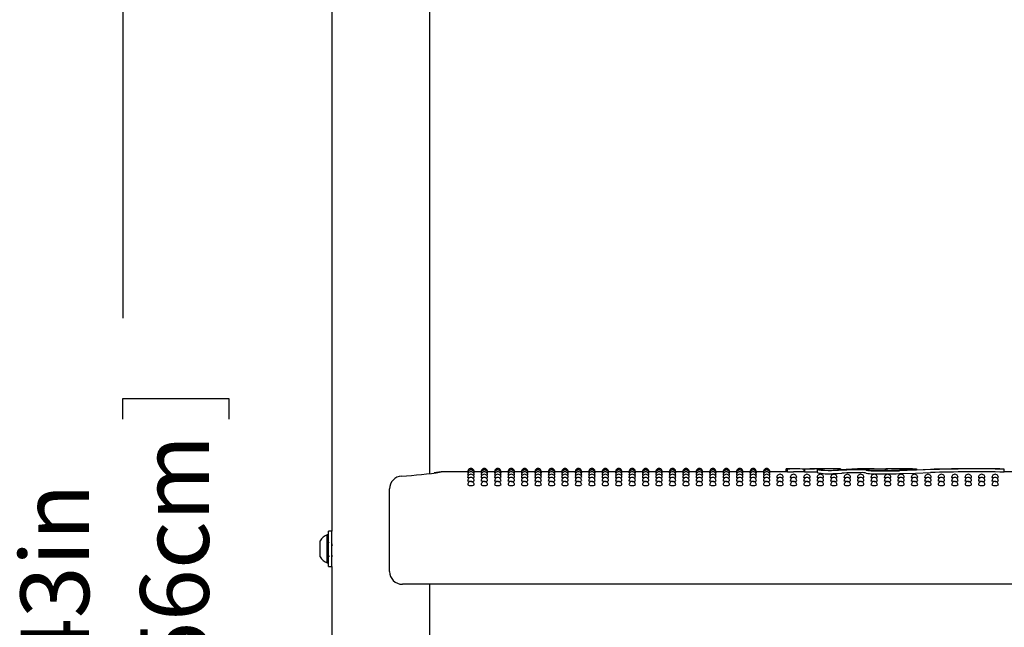
# Model space of a CAD drawing. Units: inches. Extents: x 0.4 to 8.5, y 0.1 to 10.6.
# Drawn here: x 6 to 7.2, y 6.4 to 7.1 of the extents above; entities that cross this region are included whole.
import ezdxf

# ---------------------------------------------------------------- set-up
doc = ezdxf.new("R2010")
doc.units = ezdxf.units.IN
doc.header["$MEASUREMENT"] = 0
doc.layers.add('FORMAT', color=7, linetype='Continuous')
doc.styles.add('SLDTEXTSTYLE1', font='TXT', dxfattribs={"width": 0.7})
doc.dimstyles.new('SLDDIMSTYLE2', dxfattribs={"dimtxt": 0.080892, "dimasz": 0.09375, "dimexe": 0, "dimexo": 0.0625, "dimgap": 0.020223, "dimtad": 0, "dimlfac": 16, "dimrnd": 1e-09, "dimzin": 12, "dimdsep": 46, "dimtxsty": 'SLDTEXTSTYLE1', "dimsah": 1, "dimcen": 0.09, "dimadec": 0, "dimazin": 3, "dimtfac": 1, "dimtofl": 0, "dimtmove": 0, "dimatfit": 3, "dimfxl": 0, "dimfrac": 2, "dimtolj": 1, "dimtzin": 12, "dimarcsym": 0})

# ---------------------------------------------------------------- blocks, each defined once
blk = doc.blocks.new('_D_7')
at = {"layer": 'FORMAT', "color": 7}
for p, q in [((5.549, 8.3031), (6.2599, 8.3031)), ((6.1349, 8.3031), (6.1349, 6.7397)), ((6.1349, 6.617), (6.1349, 6.6422)), ((6.1349, 6.6422), (6.2635, 6.6422)), ((6.2635, 6.6422), (6.2635, 6.617)), ((6.1349, 6.0877), (6.1349, 6.0625)), ((6.2635, 6.0625), (6.2635, 6.0877)), ((6.1349, 6.0625), (6.2635, 6.0625)), ((6.1349, 4.4016), (6.1349, 5.965)), ((5.549, 4.4016), (6.2599, 4.4016))]:
    blk.add_line(p, q, dxfattribs=at)
for points in [[(6.1349, 8.3031), (6.1193, 8.2094), (6.1505, 8.2094)], [(6.1349, 4.4016), (6.1505, 4.4953), (6.1193, 4.4953)]]:
    blk.add_solid(points, dxfattribs=at)
at = {"layer": 'FORMAT', "color": 7, "char_height": 0.08333, "attachment_point": 1, "rotation": 90, "style": 'SLDTEXTSTYLE1'}
for s, insert in [('158.56cm', (6.156, 6.0877)), ('62.43in', (6.0107, 6.1543))]:
    blk.add_mtext(s, dxfattribs=dict(at, insert=insert))

msp = doc.modelspace()

# ---------------------------------------------------------------- linework, layer by layer
at = {"color": 7, "linetype": 'Continuous', "lineweight": 25}
for p, q in [((6.38869, 7.18788), (6.38869, 6.48088)), ((6.50744, 6.5509), (6.50744, 7.16641)), ((6.55356, 6.55313), (6.52401, 6.55313)), ((6.52402, 6.55309), (6.52401, 6.55309)), ((6.55375, 6.55264), (6.55353, 6.55269)), ((6.56987, 6.55313), (6.56132, 6.55313)), ((6.57007, 6.55264), (6.56985, 6.55269)), ((6.58619, 6.55313), (6.57764, 6.55313)), ((6.58638, 6.55264), (6.58617, 6.55269)), ((6.60251, 6.55313), (6.59396, 6.55313)), ((6.6027, 6.55264), (6.60249, 6.55269)), ((6.61883, 6.55313), (6.61027, 6.55313)), ((6.61902, 6.55264), (6.6188, 6.55269)), ((6.63515, 6.55313), (6.62659, 6.55313)), ((6.63534, 6.55264), (6.63512, 6.55269)), ((6.65146, 6.55313), (6.64291, 6.55313)), ((6.65166, 6.55264), (6.65144, 6.55269)), ((6.66778, 6.55313), (6.65923, 6.55313)), ((6.66797, 6.55264), (6.66776, 6.55269)), ((6.6841, 6.55313), (6.67555, 6.55313)), ((6.68429, 6.55264), (6.68408, 6.55269)), ((6.70042, 6.55313), (6.69186, 6.55313)), ((6.70061, 6.55264), (6.70039, 6.55269)), ((6.71674, 6.55313), (6.70818, 6.55313)), ((6.71693, 6.55264), (6.71671, 6.55269)), ((6.73305, 6.55313), (6.7245, 6.55313)), ((6.73325, 6.55264), (6.73303, 6.55269)), ((6.74937, 6.55313), (6.74082, 6.55313)), ((6.74956, 6.55264), (6.74935, 6.55269)), ((6.76569, 6.55313), (6.75714, 6.55313)), ((6.76588, 6.55264), (6.76567, 6.55269)), ((6.78201, 6.55313), (6.77345, 6.55313)), ((6.7822, 6.55264), (6.78198, 6.55269)), ((6.79833, 6.55313), (6.78977, 6.55313)), ((6.79852, 6.55264), (6.7983, 6.55269)), ((6.81464, 6.55313), (6.80609, 6.55313)), ((6.81484, 6.55264), (6.81462, 6.55269)), ((6.83096, 6.55313), (6.82241, 6.55313)), ((6.83115, 6.55264), (6.83094, 6.55269)), ((6.84728, 6.55313), (6.83873, 6.55313)), ((6.84747, 6.55264), (6.84726, 6.55269)), ((6.8636, 6.55313), (6.85504, 6.55313)), ((6.86379, 6.55264), (6.86357, 6.55269)), ((6.87992, 6.55313), (6.87136, 6.55313)), ((6.88011, 6.55264), (6.87989, 6.55269)), ((6.89623, 6.55313), (6.88768, 6.55313)), ((6.89643, 6.55264), (6.89621, 6.55269)), ((6.91255, 6.55313), (6.904, 6.55313)), ((6.91274, 6.55264), (6.91253, 6.55269)), ((6.94006, 6.55313), (6.92032, 6.55313)), ((6.94006, 6.55666), (6.94452, 6.55668)), ((6.94006, 6.55309), (6.94006, 6.55666)), ((6.94187, 6.55304), (6.94187, 6.5566)), ((6.94187, 6.55304), (6.94886, 6.55309)), ((6.94884, 6.55669), (6.94452, 6.55669)), ((6.96234, 6.55313), (6.94922, 6.55313)), ((6.96234, 6.55604), (6.96186, 6.55604)), ((6.96186, 6.55313), (6.96186, 6.55604)), ((6.96234, 6.55669), (6.96234, 6.55307)), ((6.96236, 6.55663), (6.96249, 6.55663)), ((6.96236, 6.55306), (6.96236, 6.55663)), ((6.96249, 6.55307), (6.96236, 6.55306)), ((6.96335, 6.55668), (6.96355, 6.55669)), ((6.97693, 6.55655), (6.96882, 6.55653)), ((6.96882, 6.55296), (6.97693, 6.55299)), ((6.97693, 6.55299), (6.97786, 6.55298)), ((6.97786, 6.5556), (6.97786, 6.55203)), ((6.98168, 6.55587), (6.98044, 6.55569)), ((6.98881, 6.55669), (6.98351, 6.55669)), ((6.98478, 6.55494), (6.98478, 6.55636)), ((7.00601, 6.55647), (7.00601, 6.5563)), ((7.00601, 6.55512), (7.00601, 6.5563)), ((7.0379, 6.55669), (7.03064, 6.55669)), ((7.06082, 6.55445), (7.06082, 6.55603)), ((7.0682, 6.55669), (7.06114, 6.55669)), ((7.06283, 6.55447), (7.06283, 6.55626)), ((7.09816, 6.55655), (7.09816, 6.55637)), ((7.09816, 6.55551), (7.09816, 6.55637)), ((7.20494, 6.55637), (7.20494, 6.55626)), ((7.20494, 6.5527), (7.20494, 6.55626)), ((7.22259, 6.55313), (7.20494, 6.55313)), ((6.45861, 6.51678), (6.45861, 6.53223)), ((6.45861, 6.43203), (6.45861, 6.51678)), ((6.38869, 6.48088), (6.38463, 6.48088)), ((6.38463, 6.4704), (6.38463, 6.48088)), ((6.38869, 6.4704), (6.38869, 6.48088)), ((6.37425, 6.45062), (6.37425, 6.46914)), ((6.38463, 6.47647), (6.38307, 6.47647)), ((6.38307, 6.44406), (6.38307, 6.47647)), ((6.38463, 6.43788), (6.38463, 6.4704)), ((6.38519, 6.46668), (6.38463, 6.4676)), ((6.38869, 6.43788), (6.38869, 6.4704)), ((6.37425, 6.44961), (6.37425, 6.45062)), ((6.38307, 6.44228), (6.38307, 6.44406)), ((6.38307, 6.44228), (6.38463, 6.44228)), ((6.38463, 6.43788), (6.38869, 6.43788)), ((6.38869, 6.43788), (6.38869, 5.73088)), ((7.67189, 6.41641), (6.47423, 6.41641)), ((6.50744, 5.8009), (6.50744, 6.41641))]:
    msp.add_line(p, q, dxfattribs=at)
at = {"color": 7, "linetype": 'Continuous', "lineweight": 25, "flags": 128}
for points in [[(6.55419, 6.5512), (6.55383, 6.55125), (6.55353, 6.55137)], [(6.56134, 6.55137), (6.56134, 6.55137), (6.56105, 6.55125), (6.56069, 6.5512)], [(6.57051, 6.5512), (6.57015, 6.55125), (6.56985, 6.55137)], [(6.57766, 6.55137), (6.57766, 6.55137), (6.57736, 6.55125), (6.57701, 6.5512)], [(6.58682, 6.5512), (6.58646, 6.55125), (6.58617, 6.55137)], [(6.59398, 6.55137), (6.59398, 6.55137), (6.59368, 6.55125), (6.59333, 6.5512)], [(6.60314, 6.5512), (6.60278, 6.55125), (6.60249, 6.55137)], [(6.6103, 6.55137), (6.6103, 6.55137), (6.61, 6.55125), (6.60965, 6.5512)], [(6.61946, 6.5512), (6.6191, 6.55125), (6.6188, 6.55137)], [(6.62662, 6.55137), (6.62662, 6.55137), (6.62632, 6.55125), (6.62596, 6.5512)], [(6.63578, 6.5512), (6.63542, 6.55125), (6.63512, 6.55137)], [(6.64293, 6.55137), (6.64293, 6.55137), (6.64264, 6.55125), (6.64228, 6.5512)], [(6.6521, 6.5512), (6.65174, 6.55125), (6.65144, 6.55137)], [(6.65925, 6.55137), (6.65925, 6.55137), (6.65895, 6.55125), (6.6586, 6.5512)], [(6.66841, 6.5512), (6.66805, 6.55125), (6.66776, 6.55137)], [(6.67557, 6.55137), (6.67557, 6.55137), (6.67527, 6.55125), (6.67492, 6.5512)], [(6.68473, 6.5512), (6.68437, 6.55125), (6.68408, 6.55137)], [(6.69189, 6.55137), (6.69189, 6.55137), (6.69159, 6.55125), (6.69124, 6.5512)], [(6.70105, 6.5512), (6.70069, 6.55125), (6.70039, 6.55137)], [(6.70821, 6.55137), (6.70821, 6.55137), (6.70791, 6.55125), (6.70755, 6.5512)], [(6.71737, 6.5512), (6.71701, 6.55125), (6.71671, 6.55137)], [(6.72452, 6.55137), (6.72452, 6.55137), (6.72423, 6.55125), (6.72387, 6.5512)], [(6.73369, 6.5512), (6.73333, 6.55125), (6.73303, 6.55137)], [(6.74084, 6.55137), (6.74084, 6.55137), (6.74054, 6.55125), (6.74019, 6.5512)], [(6.75, 6.5512), (6.74964, 6.55125), (6.74935, 6.55137)], [(6.75716, 6.55137), (6.75716, 6.55137), (6.75686, 6.55125), (6.75651, 6.5512)], [(6.76632, 6.5512), (6.76596, 6.55125), (6.76567, 6.55137)], [(6.77348, 6.55137), (6.77348, 6.55137), (6.77318, 6.55125), (6.77283, 6.5512)], [(6.78264, 6.5512), (6.78228, 6.55125), (6.78198, 6.55137)], [(6.7898, 6.55137), (6.7898, 6.55137), (6.7895, 6.55125), (6.78914, 6.5512)], [(6.79896, 6.5512), (6.7986, 6.55125), (6.7983, 6.55137)], [(6.80611, 6.55137), (6.80611, 6.55137), (6.80582, 6.55125), (6.80546, 6.5512)], [(6.81528, 6.5512), (6.81492, 6.55125), (6.81462, 6.55137)], [(6.82243, 6.55137), (6.82243, 6.55137), (6.82213, 6.55125), (6.82178, 6.5512)], [(6.83159, 6.5512), (6.83123, 6.55125), (6.83094, 6.55137)], [(6.83875, 6.55137), (6.83875, 6.55137), (6.83845, 6.55125), (6.8381, 6.5512)], [(6.84791, 6.5512), (6.84755, 6.55125), (6.84726, 6.55137)], [(6.85507, 6.55137), (6.85507, 6.55137), (6.85477, 6.55125), (6.85442, 6.5512)], [(6.86423, 6.5512), (6.86387, 6.55125), (6.86357, 6.55137)], [(6.87139, 6.55137), (6.87139, 6.55137), (6.87109, 6.55125), (6.87073, 6.5512)], [(6.88055, 6.5512), (6.88019, 6.55125), (6.87989, 6.55137)], [(6.8877, 6.55137), (6.8877, 6.55137), (6.88741, 6.55125), (6.88705, 6.5512)], [(6.89687, 6.5512), (6.89651, 6.55125), (6.89621, 6.55137)], [(6.90402, 6.55137), (6.90402, 6.55137), (6.90372, 6.55125), (6.90337, 6.5512)], [(6.91318, 6.5512), (6.91282, 6.55125), (6.91253, 6.55137)], [(6.92034, 6.55137), (6.92034, 6.55137), (6.92004, 6.55125), (6.91969, 6.5512)], [(6.99699, 6.55443), (6.99195, 6.55438), (6.98703, 6.5545), (6.98278, 6.55475), (6.97966, 6.55508), (6.97804, 6.55544), (6.97811, 6.55578), (6.97986, 6.55604), (6.98168, 6.55616)], [(6.98034, 6.55555), (6.98028, 6.55547), (6.98122, 6.55524), (6.98315, 6.55504), (6.98586, 6.55488), (6.98681, 6.55485)], [(6.98168, 6.55616), (6.98287, 6.55625), (6.98337, 6.55634), (6.98333, 6.55635)], [(7.00782, 6.55488), (7.00268, 6.55463), (6.99699, 6.55443)], [(6.99699, 6.55085), (7.00253, 6.55104), (7.00782, 6.5513)], [(7.0379, 6.55669), (7.04952, 6.55657), (7.06283, 6.55626)], [(7.07627, 6.55476), (7.09816, 6.55551), (7.11963, 6.55612)], [(7.11521, 6.55573), (7.09733, 6.55504), (7.07787, 6.5544)], [(7.07787, 6.55082), (7.09695, 6.55145), (7.11521, 6.55216)], [(6.55467, 6.54882), (6.55383, 6.54899), (6.55353, 6.54917)], [(6.55556, 6.54553), (6.55468, 6.54563), (6.55383, 6.54585), (6.55353, 6.5461), (6.55354, 6.5461)], [(6.55744, 6.54133), (6.55595, 6.5414), (6.55468, 6.54158), (6.55383, 6.54184), (6.55353, 6.54216), (6.55353, 6.54216)], [(6.56134, 6.54918), (6.56105, 6.54899), (6.56021, 6.54883)], [(6.57099, 6.54882), (6.57015, 6.54899), (6.56985, 6.54917)], [(6.57188, 6.54553), (6.571, 6.54563), (6.57015, 6.54585), (6.56985, 6.5461), (6.56985, 6.5461)], [(6.57376, 6.54133), (6.57226, 6.5414), (6.571, 6.54158), (6.57015, 6.54184), (6.56985, 6.54216), (6.56985, 6.54216)], [(6.57766, 6.54918), (6.57737, 6.54899), (6.57653, 6.54883)], [(6.58731, 6.54882), (6.58647, 6.54899), (6.58617, 6.54917)], [(6.5882, 6.54553), (6.58732, 6.54563), (6.58647, 6.54585), (6.58617, 6.5461), (6.58617, 6.5461)], [(6.59007, 6.54133), (6.58858, 6.5414), (6.58732, 6.54158), (6.58647, 6.54184), (6.58617, 6.54216), (6.58617, 6.54216)], [(6.59398, 6.54918), (6.59368, 6.54899), (6.59285, 6.54883)], [(6.60363, 6.54882), (6.60278, 6.54899), (6.60249, 6.54917)], [(6.60452, 6.54553), (6.60363, 6.54563), (6.60279, 6.54585), (6.60249, 6.5461), (6.60249, 6.5461)], [(6.60639, 6.54133), (6.6049, 6.5414), (6.60363, 6.54158), (6.60279, 6.54184), (6.60249, 6.54216), (6.60249, 6.54216)], [(6.6103, 6.54918), (6.61, 6.54899), (6.60917, 6.54883)], [(6.61995, 6.54882), (6.6191, 6.54899), (6.6188, 6.54917)], [(6.62084, 6.54553), (6.61995, 6.54563), (6.6191, 6.54585), (6.6188, 6.5461), (6.61881, 6.5461)], [(6.62271, 6.54133), (6.62122, 6.5414), (6.61995, 6.54158), (6.6191, 6.54184), (6.6188, 6.54216), (6.61881, 6.54216)], [(6.62662, 6.54918), (6.62632, 6.54899), (6.62548, 6.54883)], [(6.63626, 6.54882), (6.63542, 6.54899), (6.63512, 6.54917)], [(6.63715, 6.54553), (6.63627, 6.54563), (6.63542, 6.54585), (6.63512, 6.5461), (6.63513, 6.5461)], [(6.63903, 6.54133), (6.63754, 6.5414), (6.63627, 6.54158), (6.63542, 6.54184), (6.63512, 6.54216), (6.63512, 6.54216)], [(6.64293, 6.54918), (6.64264, 6.54899), (6.6418, 6.54883)], [(6.65258, 6.54882), (6.65174, 6.54899), (6.65144, 6.54917)], [(6.65347, 6.54553), (6.65259, 6.54563), (6.65174, 6.54585), (6.65144, 6.5461), (6.65144, 6.5461)], [(6.65535, 6.54133), (6.65385, 6.5414), (6.65259, 6.54158), (6.65174, 6.54184), (6.65144, 6.54216), (6.65144, 6.54216)], [(6.65925, 6.54918), (6.65896, 6.54899), (6.65812, 6.54883)], [(6.6689, 6.54882), (6.66806, 6.54899), (6.66776, 6.54917)], [(6.66979, 6.54553), (6.66891, 6.54563), (6.66806, 6.54585), (6.66776, 6.5461), (6.66776, 6.5461)], [(6.67166, 6.54133), (6.67017, 6.5414), (6.66891, 6.54158), (6.66806, 6.54184), (6.66776, 6.54216), (6.66776, 6.54216)], [(6.67557, 6.54918), (6.67527, 6.54899), (6.67444, 6.54883)], [(6.68522, 6.54882), (6.68437, 6.54899), (6.68408, 6.54917)], [(6.68611, 6.54553), (6.68522, 6.54563), (6.68438, 6.54585), (6.68408, 6.5461), (6.68408, 6.5461)], [(6.68798, 6.54133), (6.68649, 6.5414), (6.68522, 6.54158), (6.68438, 6.54184), (6.68408, 6.54216), (6.68408, 6.54216)], [(6.69189, 6.54918), (6.69159, 6.54899), (6.69076, 6.54883)], [(6.70154, 6.54882), (6.70069, 6.54899), (6.70039, 6.54917)], [(6.70243, 6.54553), (6.70154, 6.54563), (6.70069, 6.54585), (6.70039, 6.5461), (6.7004, 6.5461)], [(6.7043, 6.54133), (6.70281, 6.5414), (6.70154, 6.54158), (6.70069, 6.54184), (6.70039, 6.54216), (6.7004, 6.54216)], [(6.70821, 6.54918), (6.70791, 6.54899), (6.70707, 6.54883)], [(6.71785, 6.54882), (6.71701, 6.54899), (6.71671, 6.54917)], [(6.71874, 6.54553), (6.71786, 6.54563), (6.71701, 6.54585), (6.71671, 6.5461), (6.71672, 6.5461)], [(6.72062, 6.54133), (6.71913, 6.5414), (6.71786, 6.54158), (6.71701, 6.54184), (6.71671, 6.54216), (6.71671, 6.54216)], [(6.72452, 6.54918), (6.72423, 6.54899), (6.72339, 6.54883)], [(6.73417, 6.54882), (6.73333, 6.54899), (6.73303, 6.54917)], [(6.73506, 6.54553), (6.73418, 6.54563), (6.73333, 6.54585), (6.73303, 6.5461), (6.73303, 6.5461)], [(6.73694, 6.54133), (6.73544, 6.5414), (6.73418, 6.54158), (6.73333, 6.54184), (6.73303, 6.54216), (6.73303, 6.54216)], [(6.74084, 6.54918), (6.74055, 6.54899), (6.73971, 6.54883)], [(6.75049, 6.54882), (6.74965, 6.54899), (6.74935, 6.54917)], [(6.75138, 6.54553), (6.7505, 6.54563), (6.74965, 6.54585), (6.74935, 6.5461), (6.74935, 6.5461)], [(6.75325, 6.54133), (6.75176, 6.5414), (6.7505, 6.54158), (6.74965, 6.54184), (6.74935, 6.54216), (6.74935, 6.54216)], [(6.75716, 6.54918), (6.75686, 6.54899), (6.75603, 6.54883)], [(6.76681, 6.54882), (6.76596, 6.54899), (6.76567, 6.54917)], [(6.7677, 6.54553), (6.76681, 6.54563), (6.76597, 6.54585), (6.76567, 6.5461), (6.76567, 6.5461)], [(6.76957, 6.54133), (6.76808, 6.5414), (6.76681, 6.54158), (6.76597, 6.54184), (6.76567, 6.54216), (6.76567, 6.54216)], [(6.77348, 6.54918), (6.77318, 6.54899), (6.77235, 6.54883)], [(6.78313, 6.54882), (6.78228, 6.54899), (6.78198, 6.54917)], [(6.78402, 6.54553), (6.78313, 6.54563), (6.78228, 6.54585), (6.78198, 6.5461), (6.78199, 6.5461)], [(6.78589, 6.54133), (6.7844, 6.5414), (6.78313, 6.54158), (6.78228, 6.54184), (6.78198, 6.54216), (6.78199, 6.54216)], [(6.7898, 6.54918), (6.7895, 6.54899), (6.78866, 6.54883)], [(6.79944, 6.54882), (6.7986, 6.54899), (6.7983, 6.54917)], [(6.80033, 6.54553), (6.79945, 6.54563), (6.7986, 6.54585), (6.7983, 6.5461), (6.79831, 6.5461)], [(6.80221, 6.54133), (6.80072, 6.5414), (6.79945, 6.54158), (6.7986, 6.54184), (6.7983, 6.54216), (6.7983, 6.54216)], [(6.80611, 6.54918), (6.80582, 6.54899), (6.80498, 6.54883)], [(6.81576, 6.54882), (6.81492, 6.54899), (6.81462, 6.54917)], [(6.81665, 6.54553), (6.81577, 6.54563), (6.81492, 6.54585), (6.81462, 6.5461), (6.81462, 6.5461)], [(6.81853, 6.54133), (6.81703, 6.5414), (6.81577, 6.54158), (6.81492, 6.54184), (6.81462, 6.54216), (6.81462, 6.54216)], [(6.82243, 6.54918), (6.82214, 6.54899), (6.8213, 6.54883)], [(6.83208, 6.54882), (6.83124, 6.54899), (6.83094, 6.54917)], [(6.83297, 6.54553), (6.83209, 6.54563), (6.83124, 6.54585), (6.83094, 6.5461), (6.83094, 6.5461)], [(6.83484, 6.54133), (6.83335, 6.5414), (6.83209, 6.54158), (6.83124, 6.54184), (6.83094, 6.54216), (6.83094, 6.54216)], [(6.83875, 6.54918), (6.83845, 6.54899), (6.83762, 6.54883)], [(6.8484, 6.54882), (6.84755, 6.54899), (6.84726, 6.54917)], [(6.84929, 6.54553), (6.8484, 6.54563), (6.84756, 6.54585), (6.84726, 6.5461), (6.84726, 6.5461)], [(6.85116, 6.54133), (6.84967, 6.5414), (6.8484, 6.54158), (6.84756, 6.54184), (6.84726, 6.54216), (6.84726, 6.54216)], [(6.85507, 6.54918), (6.85477, 6.54899), (6.85394, 6.54883)], [(6.86472, 6.54882), (6.86387, 6.54899), (6.86357, 6.54917)], [(6.86561, 6.54553), (6.86472, 6.54563), (6.86387, 6.54585), (6.86357, 6.5461), (6.86358, 6.5461)], [(6.86748, 6.54133), (6.86599, 6.5414), (6.86472, 6.54158), (6.86387, 6.54184), (6.86357, 6.54216), (6.86358, 6.54216)], [(6.87139, 6.54918), (6.87109, 6.54899), (6.87025, 6.54883)], [(6.88103, 6.54882), (6.88019, 6.54899), (6.87989, 6.54917)], [(6.88192, 6.54553), (6.88104, 6.54563), (6.88019, 6.54585), (6.87989, 6.5461), (6.8799, 6.5461)], [(6.8838, 6.54133), (6.88231, 6.5414), (6.88104, 6.54158), (6.88019, 6.54184), (6.87989, 6.54216), (6.87989, 6.54216)], [(6.8877, 6.54918), (6.88741, 6.54899), (6.88657, 6.54883)], [(6.89735, 6.54882), (6.89651, 6.54899), (6.89621, 6.54917)], [(6.89824, 6.54553), (6.89736, 6.54563), (6.89651, 6.54585), (6.89621, 6.5461), (6.89621, 6.5461)], [(6.90012, 6.54133), (6.89862, 6.5414), (6.89736, 6.54158), (6.89651, 6.54184), (6.89621, 6.54216), (6.89621, 6.54216)], [(6.90402, 6.54918), (6.90373, 6.54899), (6.90289, 6.54883)], [(6.91367, 6.54882), (6.91283, 6.54899), (6.91253, 6.54917)], [(6.91456, 6.54553), (6.91368, 6.54563), (6.91283, 6.54585), (6.91253, 6.5461), (6.91253, 6.5461)], [(6.91643, 6.54133), (6.91494, 6.5414), (6.91368, 6.54158), (6.91283, 6.54184), (6.91253, 6.54216), (6.91253, 6.54216)], [(6.92034, 6.54918), (6.92004, 6.54899), (6.91921, 6.54883)], [(6.93088, 6.54553), (6.92999, 6.54563), (6.92915, 6.54585), (6.92885, 6.5461), (6.92885, 6.5461)], [(6.93275, 6.54133), (6.93126, 6.5414), (6.92999, 6.54158), (6.92915, 6.54184), (6.92885, 6.54216), (6.92885, 6.54216)], [(6.9472, 6.54553), (6.94631, 6.54563), (6.94546, 6.54585), (6.94516, 6.5461), (6.94517, 6.5461)], [(6.94907, 6.54133), (6.94758, 6.5414), (6.94631, 6.54158), (6.94546, 6.54184), (6.94516, 6.54216), (6.94517, 6.54216)], [(6.96351, 6.54553), (6.96263, 6.54563), (6.96178, 6.54585), (6.96148, 6.5461), (6.96149, 6.5461)], [(6.96539, 6.54133), (6.9639, 6.5414), (6.96263, 6.54158), (6.96178, 6.54184), (6.96148, 6.54216), (6.96148, 6.54216)], [(6.97983, 6.54553), (6.97895, 6.54563), (6.9781, 6.54585), (6.9778, 6.5461), (6.9778, 6.5461)], [(6.98171, 6.54133), (6.98021, 6.5414), (6.97895, 6.54158), (6.9781, 6.54184), (6.9778, 6.54216), (6.9778, 6.54216)], [(6.99615, 6.54553), (6.99527, 6.54563), (6.99442, 6.54585), (6.99412, 6.5461), (6.99412, 6.5461)], [(6.99802, 6.54133), (6.99653, 6.5414), (6.99527, 6.54158), (6.99442, 6.54184), (6.99412, 6.54216), (6.99412, 6.54216)], [(7.01247, 6.54553), (7.01158, 6.54563), (7.01074, 6.54585), (7.01044, 6.5461), (7.01044, 6.5461)], [(7.01434, 6.54133), (7.01285, 6.5414), (7.01158, 6.54158), (7.01074, 6.54184), (7.01044, 6.54216), (7.01044, 6.54216)], [(7.02879, 6.54553), (7.0279, 6.54563), (7.02705, 6.54585), (7.02675, 6.5461), (7.02676, 6.5461)], [(7.03066, 6.54133), (7.02917, 6.5414), (7.0279, 6.54158), (7.02705, 6.54184), (7.02675, 6.54216), (7.02676, 6.54216)], [(7.0451, 6.54553), (7.04422, 6.54563), (7.04337, 6.54585), (7.04307, 6.5461), (7.04308, 6.5461)], [(7.04698, 6.54133), (7.04549, 6.5414), (7.04422, 6.54158), (7.04337, 6.54184), (7.04307, 6.54216), (7.04307, 6.54216)], [(7.06142, 6.54553), (7.06054, 6.54563), (7.05969, 6.54585), (7.05939, 6.5461), (7.05939, 6.5461)], [(7.0633, 6.54133), (7.0618, 6.5414), (7.06054, 6.54158), (7.05969, 6.54184), (7.05939, 6.54216), (7.05939, 6.54216)], [(7.07774, 6.54553), (7.07686, 6.54563), (7.07601, 6.54585), (7.07571, 6.5461), (7.07571, 6.5461)], [(7.07961, 6.54133), (7.07812, 6.5414), (7.07686, 6.54158), (7.07601, 6.54184), (7.07571, 6.54216), (7.07571, 6.54216)], [(7.09406, 6.54553), (7.09317, 6.54563), (7.09233, 6.54585), (7.09203, 6.5461), (7.09203, 6.5461)], [(7.09593, 6.54133), (7.09444, 6.5414), (7.09317, 6.54158), (7.09233, 6.54184), (7.09203, 6.54216), (7.09203, 6.54216)], [(7.11038, 6.54553), (7.10949, 6.54563), (7.10864, 6.54585), (7.10834, 6.5461), (7.10835, 6.5461)], [(7.11225, 6.54133), (7.11076, 6.5414), (7.10949, 6.54158), (7.10864, 6.54184), (7.10834, 6.54216), (7.10835, 6.54216)], [(7.12669, 6.54553), (7.12581, 6.54563), (7.12496, 6.54585), (7.12466, 6.5461), (7.12467, 6.5461)], [(7.12857, 6.54133), (7.12708, 6.5414), (7.12581, 6.54158), (7.12496, 6.54184), (7.12466, 6.54216), (7.12466, 6.54216)], [(7.14301, 6.54553), (7.14213, 6.54563), (7.14128, 6.54585), (7.14098, 6.5461), (7.14098, 6.5461)], [(7.14489, 6.54133), (7.14339, 6.5414), (7.14213, 6.54158), (7.14128, 6.54184), (7.14098, 6.54216), (7.14098, 6.54216)], [(7.15933, 6.54553), (7.15845, 6.54563), (7.1576, 6.54585), (7.1573, 6.5461), (7.1573, 6.5461)], [(7.1612, 6.54133), (7.15971, 6.5414), (7.15845, 6.54158), (7.1576, 6.54184), (7.1573, 6.54216), (7.1573, 6.54216)], [(7.17565, 6.54553), (7.17476, 6.54563), (7.17392, 6.54585), (7.17362, 6.5461), (7.17362, 6.5461)], [(7.17752, 6.54133), (7.17603, 6.5414), (7.17476, 6.54158), (7.17392, 6.54184), (7.17362, 6.54216), (7.17362, 6.54216)], [(7.19197, 6.54553), (7.19108, 6.54563), (7.19023, 6.54585), (7.18993, 6.5461), (7.18994, 6.5461)], [(7.19384, 6.54133), (7.19235, 6.5414), (7.19108, 6.54158), (7.19023, 6.54184), (7.18993, 6.54216), (7.18994, 6.54216)], [(6.38459, 6.45082), (6.3846, 6.45079), (6.38526, 6.44966)], [(6.38892, 6.45113), (6.38876, 6.4528), (6.38869, 6.45385)]]:
    msp.add_lwpolyline(points, dxfattribs=at)
at = {"color": 7, "linetype": 'Continuous', "lineweight": 25}
for centre, radius, start, end in [((6.4512, 6.99527), 0.44794, 272.83124, 279.0102), ((6.54294, 6.37262), 0.18149, 95.9821, 99.52343), ((6.55744, 6.55313), 0.00391, 0, 180.02634), ((6.55744, 6.55269), 0.00391, 0, 180.03015), ((6.55744, 6.55137), 0.00391, 0, 180.03577), ((6.55744, 6.54918), 0.00391, 0, 180.04215), ((6.55744, 6.5461), 0.00391, 0, 180.0047), ((6.57376, 6.55313), 0.00391, 0, 180.02634), ((6.57376, 6.55269), 0.00391, 0, 180.03015), ((6.57376, 6.55137), 0.00391, 0, 180.03577), ((6.57376, 6.54918), 0.00391, 0, 180.04215), ((6.57376, 6.5461), 0.00391, 0, 180.0047), ((6.59007, 6.55313), 0.00391, 0, 180.02634), ((6.59007, 6.55269), 0.00391, 0, 180.03015), ((6.59007, 6.55137), 0.00391, 0, 180.03577), ((6.59007, 6.54918), 0.00391, 0, 180.04215), ((6.59007, 6.5461), 0.00391, 0, 180.0047), ((6.60639, 6.55313), 0.00391, 0, 180.02634), ((6.60639, 6.55269), 0.00391, 0, 180.03015), ((6.60639, 6.55137), 0.00391, 0, 180.03577), ((6.60639, 6.54918), 0.00391, 0, 180.04215), ((6.60639, 6.5461), 0.00391, 0, 180.0047), ((6.62271, 6.55313), 0.00391, 0, 180.02634), ((6.62271, 6.55269), 0.00391, 0, 180.03015), ((6.62271, 6.55137), 0.00391, 0, 180.03577), ((6.62271, 6.54918), 0.00391, 0, 180.04215), ((6.62271, 6.5461), 0.00391, 0, 180.0047), ((6.63903, 6.55313), 0.00391, 0, 180.02634), ((6.63903, 6.55269), 0.00391, 0, 180.03015), ((6.63903, 6.55137), 0.00391, 0, 180.03577), ((6.63903, 6.54918), 0.00391, 0, 180.04215), ((6.63903, 6.5461), 0.00391, 0, 180.0047), ((6.65535, 6.55313), 0.00391, 0, 180.02634), ((6.65535, 6.55269), 0.00391, 0, 180.03015), ((6.65535, 6.55137), 0.00391, 0, 180.03577), ((6.65535, 6.54918), 0.00391, 0, 180.04215), ((6.65535, 6.5461), 0.00391, 0, 180.0047), ((6.67166, 6.55313), 0.00391, 0, 180.02634), ((6.67166, 6.55269), 0.00391, 0, 180.03015), ((6.67166, 6.55137), 0.00391, 0, 180.03577), ((6.67166, 6.54918), 0.00391, 0, 180.04215), ((6.67166, 6.5461), 0.00391, 0, 180.0047), ((6.68798, 6.55313), 0.00391, 0, 180.02634), ((6.68798, 6.55269), 0.00391, 0, 180.03015), ((6.68798, 6.55137), 0.00391, 0, 180.03577), ((6.68798, 6.54918), 0.00391, 0, 180.04215), ((6.68798, 6.5461), 0.00391, 0, 180.0047), ((6.7043, 6.55313), 0.00391, 0, 180.02634), ((6.7043, 6.55269), 0.00391, 0, 180.03015), ((6.7043, 6.55137), 0.00391, 0, 180.03577), ((6.7043, 6.54918), 0.00391, 0, 180.04215), ((6.7043, 6.5461), 0.00391, 0, 180.0047), ((6.72062, 6.55313), 0.00391, 0, 180.02634), ((6.72062, 6.55269), 0.00391, 0, 180.03015), ((6.72062, 6.55137), 0.00391, 0, 180.03577), ((6.72062, 6.54918), 0.00391, 0, 180.04215), ((6.72062, 6.5461), 0.00391, 0, 180.0047), ((6.73694, 6.55313), 0.00391, 0, 180.02634), ((6.73694, 6.55269), 0.00391, 0, 180.03015), ((6.73694, 6.55137), 0.00391, 0, 180.03577), ((6.73694, 6.54918), 0.00391, 0, 180.04215), ((6.73694, 6.5461), 0.00391, 0, 180.0047), ((6.75325, 6.55313), 0.00391, 0, 180.02634), ((6.75325, 6.55269), 0.00391, 0, 180.03015), ((6.75325, 6.55137), 0.00391, 0, 180.03577), ((6.75325, 6.54918), 0.00391, 0, 180.04215), ((6.75325, 6.5461), 0.00391, 0, 180.0047), ((6.76957, 6.55313), 0.00391, 0, 180.02634), ((6.76957, 6.55269), 0.00391, 0, 180.03015), ((6.76957, 6.55137), 0.00391, 0, 180.03577), ((6.76957, 6.54918), 0.00391, 0, 180.04215), ((6.76957, 6.5461), 0.00391, 0, 180.0047), ((6.78589, 6.55313), 0.00391, 0, 180.02634), ((6.78589, 6.55269), 0.00391, 0, 180.03015), ((6.78589, 6.55137), 0.00391, 0, 180.03577), ((6.78589, 6.54918), 0.00391, 0, 180.04215), ((6.78589, 6.5461), 0.00391, 0, 180.0047), ((6.80221, 6.55313), 0.00391, 0, 180.02634), ((6.80221, 6.55269), 0.00391, 0, 180.03015), ((6.80221, 6.55137), 0.00391, 0, 180.03577), ((6.80221, 6.54918), 0.00391, 0, 180.04215), ((6.80221, 6.5461), 0.00391, 0, 180.0047), ((6.81853, 6.55313), 0.00391, 0, 180.02634), ((6.81853, 6.55269), 0.00391, 0, 180.03015), ((6.81853, 6.55137), 0.00391, 0, 180.03577), ((6.81853, 6.54918), 0.00391, 0, 180.04215), ((6.81853, 6.5461), 0.00391, 0, 180.0047), ((6.83484, 6.55313), 0.00391, 0, 180.02634), ((6.83484, 6.55269), 0.00391, 0, 180.03015), ((6.83484, 6.55137), 0.00391, 0, 180.03577), ((6.83484, 6.54918), 0.00391, 0, 180.04215), ((6.83484, 6.5461), 0.00391, 0, 180.0047), ((6.85116, 6.55313), 0.00391, 0, 180.02634), ((6.85116, 6.55269), 0.00391, 0, 180.03015), ((6.85116, 6.55137), 0.00391, 0, 180.03577), ((6.85116, 6.54918), 0.00391, 0, 180.04215), ((6.85116, 6.5461), 0.00391, 0, 180.0047), ((6.86748, 6.55313), 0.00391, 0, 180.02634), ((6.86748, 6.55269), 0.00391, 0, 180.03015), ((6.86748, 6.55137), 0.00391, 0, 180.03577), ((6.86748, 6.54918), 0.00391, 0, 180.04215), ((6.86748, 6.5461), 0.00391, 0, 180.0047), ((6.8838, 6.55313), 0.00391, 0, 180.02634), ((6.8838, 6.55269), 0.00391, 0, 180.03015), ((6.8838, 6.55137), 0.00391, 0, 180.03577), ((6.8838, 6.54918), 0.00391, 0, 180.04215), ((6.8838, 6.5461), 0.00391, 0, 180.0047), ((6.90012, 6.55313), 0.00391, 0, 180.02634), ((6.90012, 6.55269), 0.00391, 0, 180.03015), ((6.90012, 6.55137), 0.00391, 0, 180.03577), ((6.90012, 6.54918), 0.00391, 0, 180.04215), ((6.90012, 6.5461), 0.00391, 0, 180.0047), ((6.91643, 6.55313), 0.00391, 0, 180.02634), ((6.91643, 6.55269), 0.00391, 0, 180.03015), ((6.91643, 6.55137), 0.00391, 0, 180.03577), ((6.91643, 6.54918), 0.00391, 0, 180.04215), ((6.91643, 6.5461), 0.00391, 0, 180.0047), ((6.93275, 6.5461), 0.00391, 0, 180.0047), ((6.9477, 6.40958), 0.14714, 84.47619, 92.27189), ((6.94907, 6.5461), 0.00391, 0, 180.0047), ((6.96539, 6.5461), 0.00391, 0, 180.0047), ((6.9668, 6.6371), 0.0806, 266.83937, 271.4322), ((6.96703, 6.64802), 0.09507, 267.183, 271.07631), ((6.97163, 6.94315), 0.38654, 268.80193, 270.44834), ((6.9776, 6.41431), 0.14234, 87.21667, 91.18596), ((6.97792, 6.46212), 0.09444, 86.85645, 90.59981), ((6.98171, 6.5461), 0.00391, 0, 180.0047), ((6.9914, 6.61484), 0.06424, 257.92862, 274.98695), ((6.98609, 6.02775), 0.52893, 87.84229, 90.8292), ((6.98172, 6.56391), 0.00804, 269.69145, 290.12977), ((6.99304, 6.76319), 0.20844, 268.28597, 272.89397), ((6.98983, 5.96019), 0.59649, 88.44623, 90.09791), ((6.99802, 6.5461), 0.00391, 0, 180.0047), ((7.0341, 5.9146), 0.64115, 90.39777, 92.72948), ((7.03782, 6.1911), 0.36566, 86.39364, 94.99023), ((7.03187, 6.08884), 0.46666, 90.10995, 92.95492), ((7.03173, 6.09394), 0.45799, 90.09391, 92.9928), ((7.01434, 6.5461), 0.00391, 0, 180.0047), ((7.03066, 6.5461), 0.00391, 0, 180.0047), ((7.03218, 6.51113), 0.04467, 81.38989, 93.25334), ((7.03239, 6.52697), 0.02856, 79.79636, 92.82877), ((7.0328, 6.52996), 0.02204, 77.82953, 94.74318), ((7.04373, 6.57875), 0.02448, 255.12275, 273.0505), ((7.04397, 6.5773), 0.0266, 255.79959, 272.28977), ((7.04841, 6.61049), 0.05601, 260.18957, 270.67948), ((7.04698, 6.5461), 0.00391, 0, 180.0047), ((7.05942, 7.20913), 0.655, 268.74192, 271.61442), ((7.05942, 7.20087), 0.65031, 268.73285, 271.62605), ((7.05725, 7.08354), 0.52912, 269.11473, 272.06017), ((7.0633, 6.5461), 0.00391, 0, 180.0047), ((7.05877, 4.08597), 2.47071, 89.08647, 89.94485), ((7.14815, 20.33311), 13.77665, 269.667497, 269.792086), ((7.07961, 6.5461), 0.00391, 0, 180.0047), ((7.09593, 6.5461), 0.00391, 0, 180.0047), ((7.11225, 6.5461), 0.00391, 0, 180.0047), ((7.172, 4.54698), 2.00955, 89.06067, 91.61935), ((7.17241, 4.48797), 2.06498, 89.09744, 91.58742), ((7.1705, 3.70705), 2.84953, 89.30749, 91.02278), ((7.12857, 6.5461), 0.00391, 0, 180.0047), ((7.14489, 6.5461), 0.00391, 0, 180.0047), ((7.1612, 6.5461), 0.00391, 0, 180.0047), ((7.17752, 6.5461), 0.00391, 0, 180.0047), ((7.19384, 6.5461), 0.00391, 0, 180.0047), ((6.47423, 6.53223), 0.01563, 93.10665, 180), ((6.55744, 6.54216), 0.00391, 0, 180.00148), ((6.55744, 6.53735), 0.00391, 0, 180.06166), ((6.55837, 6.54659), 0.00534, 259.99207, 303.89893), ((6.55955, 6.54854), 0.00303, 264.76953, 306.28001), ((6.57376, 6.54216), 0.00391, 0, 180.00148), ((6.57376, 6.53735), 0.00391, 0, 180.06166), ((6.57468, 6.54659), 0.00534, 259.99207, 303.89893), ((6.57587, 6.54854), 0.00303, 264.76953, 306.28001), ((6.59007, 6.54216), 0.00391, 0, 180.00148), ((6.59007, 6.53735), 0.00391, 0, 180.06166), ((6.591, 6.54659), 0.00534, 259.99207, 303.89893), ((6.59219, 6.54854), 0.00303, 264.76953, 306.28001), ((6.60639, 6.54216), 0.00391, 0, 180.00148), ((6.60639, 6.53735), 0.00391, 0, 180.06166), ((6.60732, 6.54659), 0.00534, 259.99207, 303.89893), ((6.6085, 6.54854), 0.00303, 264.76953, 306.28001), ((6.62271, 6.54216), 0.00391, 0, 180.00148), ((6.62271, 6.53735), 0.00391, 0, 180.06166), ((6.62364, 6.54659), 0.00534, 259.99207, 303.89893), ((6.62482, 6.54854), 0.00303, 264.76953, 306.28001), ((6.63903, 6.54216), 0.00391, 0, 180.00148), ((6.63903, 6.53735), 0.00391, 0, 180.06166), ((6.63996, 6.54659), 0.00534, 259.99207, 303.89893), ((6.64114, 6.54854), 0.00303, 264.76953, 306.28001), ((6.65535, 6.54216), 0.00391, 0, 180.00148), ((6.65535, 6.53735), 0.00391, 0, 180.06166), ((6.65627, 6.54659), 0.00534, 259.99207, 303.89893), ((6.65746, 6.54854), 0.00303, 264.76953, 306.28001), ((6.67166, 6.54216), 0.00391, 0, 180.00148), ((6.67166, 6.53735), 0.00391, 0, 180.06166), ((6.67259, 6.54659), 0.00534, 259.99207, 303.89893), ((6.67378, 6.54854), 0.00303, 264.76953, 306.28001), ((6.68798, 6.54216), 0.00391, 0, 180.00148), ((6.68798, 6.53735), 0.00391, 0, 180.06166), ((6.68891, 6.54659), 0.00534, 259.99207, 303.89893), ((6.69009, 6.54854), 0.00303, 264.76953, 306.28001), ((6.7043, 6.54216), 0.00391, 0, 180.00148), ((6.7043, 6.53735), 0.00391, 0, 180.06166), ((6.70523, 6.54659), 0.00534, 259.99207, 303.89893), ((6.70641, 6.54854), 0.00303, 264.76953, 306.28001), ((6.72062, 6.54216), 0.00391, 0, 180.00148), ((6.72062, 6.53735), 0.00391, 0, 180.06166), ((6.72155, 6.54659), 0.00534, 259.99207, 303.89893), ((6.72273, 6.54854), 0.00303, 264.76953, 306.28001), ((6.73694, 6.54216), 0.00391, 0, 180.00148), ((6.73694, 6.53735), 0.00391, 0, 180.06166), ((6.73786, 6.54659), 0.00534, 259.99207, 303.89893), ((6.73905, 6.54854), 0.00303, 264.76953, 306.28001), ((6.75325, 6.54216), 0.00391, 0, 180.00148), ((6.75325, 6.53735), 0.00391, 0, 180.06166), ((6.75418, 6.54659), 0.00534, 259.99207, 303.89893), ((6.75537, 6.54854), 0.00303, 264.76953, 306.28001), ((6.76957, 6.54216), 0.00391, 0, 180.00148), ((6.76957, 6.53735), 0.00391, 0, 180.06166), ((6.7705, 6.54659), 0.00534, 259.99207, 303.89893), ((6.77168, 6.54854), 0.00303, 264.76953, 306.28001), ((6.78589, 6.54216), 0.00391, 0, 180.00148), ((6.78589, 6.53735), 0.00391, 0, 180.06166), ((6.78682, 6.54659), 0.00534, 259.99207, 303.89893), ((6.788, 6.54854), 0.00303, 264.76953, 306.28001), ((6.80221, 6.54216), 0.00391, 0, 180.00148), ((6.80221, 6.53735), 0.00391, 0, 180.06166), ((6.80314, 6.54659), 0.00534, 259.99207, 303.89893), ((6.80432, 6.54854), 0.00303, 264.76953, 306.28001), ((6.81853, 6.54216), 0.00391, 0, 180.00148), ((6.81853, 6.53735), 0.00391, 0, 180.06166), ((6.81945, 6.54659), 0.00534, 259.99207, 303.89893), ((6.82064, 6.54854), 0.00303, 264.76953, 306.28001), ((6.83484, 6.54216), 0.00391, 0, 180.00148), ((6.83484, 6.53735), 0.00391, 0, 180.06166), ((6.83577, 6.54659), 0.00534, 259.99207, 303.89893), ((6.83696, 6.54854), 0.00303, 264.76953, 306.28001), ((6.85116, 6.54216), 0.00391, 0, 180.00148), ((6.85116, 6.53735), 0.00391, 0, 180.06166), ((6.85209, 6.54659), 0.00534, 259.99207, 303.89893), ((6.85327, 6.54854), 0.00303, 264.76953, 306.28001), ((6.86748, 6.54216), 0.00391, 0, 180.00148), ((6.86748, 6.53735), 0.00391, 0, 180.06166), ((6.86841, 6.54659), 0.00534, 259.99207, 303.89893), ((6.86959, 6.54854), 0.00303, 264.76953, 306.28001), ((6.8838, 6.54216), 0.00391, 0, 180.00148), ((6.8838, 6.53735), 0.00391, 0, 180.06166), ((6.88473, 6.54659), 0.00534, 259.99207, 303.89893), ((6.88591, 6.54854), 0.00303, 264.76953, 306.28001), ((6.90012, 6.54216), 0.00391, 0, 180.00148), ((6.90012, 6.53735), 0.00391, 0, 180.06166), ((6.90104, 6.54659), 0.00534, 259.99207, 303.89893), ((6.90223, 6.54854), 0.00303, 264.76953, 306.28001), ((6.91643, 6.54216), 0.00391, 0, 180.00148), ((6.91643, 6.53735), 0.00391, 0, 180.06166), ((6.91736, 6.54659), 0.00534, 259.99207, 303.89893), ((6.91855, 6.54854), 0.00303, 264.76953, 306.28001), ((6.93275, 6.54216), 0.00391, 0, 180.00148), ((6.93275, 6.53735), 0.00391, 0, 180.06166), ((6.93368, 6.54659), 0.00534, 259.99207, 303.89893), ((6.93486, 6.54854), 0.00303, 264.76953, 306.28001), ((6.94907, 6.54216), 0.00391, 0, 180.00148), ((6.94907, 6.53735), 0.00391, 0, 180.06166), ((6.95, 6.54659), 0.00534, 259.99207, 303.89893), ((6.95118, 6.54854), 0.00303, 264.76953, 306.28001), ((6.96539, 6.54216), 0.00391, 0, 180.00148), ((6.96539, 6.53735), 0.00391, 0, 180.06166), ((6.96632, 6.54659), 0.00534, 259.99207, 303.89893), ((6.9675, 6.54854), 0.00303, 264.76953, 306.28001), ((6.98171, 6.54216), 0.00391, 0, 180.00148), ((6.98171, 6.53735), 0.00391, 0, 180.06166), ((6.98263, 6.54659), 0.00534, 259.99207, 303.89893), ((6.98382, 6.54854), 0.00303, 264.76953, 306.28001), ((6.99802, 6.54216), 0.00391, 0, 180.00148), ((6.99802, 6.53735), 0.00391, 0, 180.06166), ((6.99895, 6.54659), 0.00534, 259.99207, 303.89893), ((7.00014, 6.54854), 0.00303, 264.76953, 306.28001), ((7.01434, 6.54216), 0.00391, 0, 180.00148), ((7.01434, 6.53735), 0.00391, 0, 180.06166), ((7.01527, 6.54659), 0.00534, 259.99207, 303.89893), ((7.01645, 6.54854), 0.00303, 264.76953, 306.28001), ((7.03066, 6.54216), 0.00391, 0, 180.00148), ((7.03066, 6.53735), 0.00391, 0, 180.06166), ((7.03159, 6.54659), 0.00534, 259.99207, 303.89893), ((7.03277, 6.54854), 0.00303, 264.76953, 306.28001), ((7.04698, 6.54216), 0.00391, 0, 180.00148), ((7.04698, 6.53735), 0.00391, 0, 180.06166), ((7.04791, 6.54659), 0.00534, 259.99207, 303.89893), ((7.04909, 6.54854), 0.00303, 264.76953, 306.28001), ((7.0633, 6.54216), 0.00391, 0, 180.00148), ((7.0633, 6.53735), 0.00391, 0, 180.06166), ((7.06422, 6.54659), 0.00534, 259.99207, 303.89893), ((7.06541, 6.54854), 0.00303, 264.76953, 306.28001), ((7.07961, 6.54216), 0.00391, 0, 180.00148), ((7.07961, 6.53735), 0.00391, 0, 180.06166), ((7.08054, 6.54659), 0.00534, 259.99207, 303.89893), ((7.08173, 6.54854), 0.00303, 264.76953, 306.28001), ((7.09593, 6.54216), 0.00391, 0, 180.00148), ((7.09593, 6.53735), 0.00391, 0, 180.06166), ((7.09686, 6.54659), 0.00534, 259.99207, 303.89893), ((7.09804, 6.54854), 0.00303, 264.76953, 306.28001), ((7.11225, 6.54216), 0.00391, 0, 180.00148), ((7.11225, 6.53735), 0.00391, 0, 180.06166), ((7.11318, 6.54659), 0.00534, 259.99207, 303.89893), ((7.11436, 6.54854), 0.00303, 264.76953, 306.28001), ((7.12857, 6.54216), 0.00391, 0, 180.00148), ((7.12857, 6.53735), 0.00391, 0, 180.06166), ((7.1295, 6.54659), 0.00534, 259.99207, 303.89893), ((7.13068, 6.54854), 0.00303, 264.76953, 306.28001), ((7.14489, 6.54216), 0.00391, 0, 180.00148), ((7.14489, 6.53735), 0.00391, 0, 180.06166), ((7.14581, 6.54659), 0.00534, 259.99207, 303.89893), ((7.147, 6.54854), 0.00303, 264.76953, 306.28001), ((7.1612, 6.54216), 0.00391, 0, 180.00148), ((7.1612, 6.53735), 0.00391, 0, 180.06166), ((7.16213, 6.54659), 0.00534, 259.99207, 303.89893), ((7.16332, 6.54854), 0.00303, 264.76953, 306.28001), ((7.17752, 6.54216), 0.00391, 0, 180.00148), ((7.17752, 6.53735), 0.00391, 0, 180.06166), ((7.17845, 6.54659), 0.00534, 259.99207, 303.89893), ((7.17963, 6.54854), 0.00303, 264.76953, 306.28001), ((7.19384, 6.54216), 0.00391, 0, 180.00148), ((7.19384, 6.53735), 0.00391, 0, 180.06166), ((7.19477, 6.54659), 0.00534, 259.99207, 303.89893), ((7.19595, 6.54854), 0.00303, 264.76953, 306.28001), ((6.55653, 6.54102), 0.00474, 230.71401, 281.03426), ((6.55835, 6.541), 0.00472, 258.91085, 309.40204), ((6.57285, 6.54102), 0.00474, 230.71401, 281.03426), ((6.57466, 6.541), 0.00472, 258.91085, 309.40204), ((6.58917, 6.54102), 0.00474, 230.71401, 281.03426), ((6.59098, 6.541), 0.00472, 258.91085, 309.40204), ((6.60549, 6.54102), 0.00474, 230.71401, 281.03426), ((6.6073, 6.541), 0.00472, 258.91085, 309.40204), ((6.6218, 6.54102), 0.00474, 230.71401, 281.03426), ((6.62362, 6.541), 0.00472, 258.91085, 309.40204), ((6.63812, 6.54102), 0.00474, 230.71401, 281.03426), ((6.63994, 6.541), 0.00472, 258.91085, 309.40204), ((6.65444, 6.54102), 0.00474, 230.71401, 281.03426), ((6.65625, 6.541), 0.00472, 258.91085, 309.40204), ((6.67076, 6.54102), 0.00474, 230.71401, 281.03426), ((6.67257, 6.541), 0.00472, 258.91085, 309.40204), ((6.68708, 6.54102), 0.00474, 230.71401, 281.03426), ((6.68889, 6.541), 0.00472, 258.91085, 309.40204), ((6.70339, 6.54102), 0.00474, 230.71401, 281.03426), ((6.70521, 6.541), 0.00472, 258.91085, 309.40204), ((6.71971, 6.54102), 0.00474, 230.71401, 281.03426), ((6.72153, 6.541), 0.00472, 258.91085, 309.40204), ((6.73603, 6.54102), 0.00474, 230.71401, 281.03426), ((6.73784, 6.541), 0.00472, 258.91085, 309.40204), ((6.75235, 6.54102), 0.00474, 230.71401, 281.03426), ((6.75416, 6.541), 0.00472, 258.91085, 309.40204), ((6.76867, 6.54102), 0.00474, 230.71401, 281.03426), ((6.77048, 6.541), 0.00472, 258.91085, 309.40204), ((6.78498, 6.54102), 0.00474, 230.71401, 281.03426), ((6.7868, 6.541), 0.00472, 258.91085, 309.40204), ((6.8013, 6.54102), 0.00474, 230.71401, 281.03426), ((6.80312, 6.541), 0.00472, 258.91085, 309.40204), ((6.81762, 6.54102), 0.00474, 230.71401, 281.03426), ((6.81943, 6.541), 0.00472, 258.91085, 309.40204), ((6.83394, 6.54102), 0.00474, 230.71401, 281.03426), ((6.83575, 6.541), 0.00472, 258.91085, 309.40204), ((6.85026, 6.54102), 0.00474, 230.71401, 281.03426), ((6.85207, 6.541), 0.00472, 258.91085, 309.40204), ((6.86657, 6.54102), 0.00474, 230.71401, 281.03426), ((6.86839, 6.541), 0.00472, 258.91085, 309.40204), ((6.88289, 6.54102), 0.00474, 230.71401, 281.03426), ((6.88471, 6.541), 0.00472, 258.91085, 309.40204), ((6.89921, 6.54102), 0.00474, 230.71401, 281.03426), ((6.90102, 6.541), 0.00472, 258.91085, 309.40204), ((6.91553, 6.54102), 0.00474, 230.71401, 281.03426), ((6.91734, 6.541), 0.00472, 258.91085, 309.40204), ((6.93185, 6.54102), 0.00474, 230.71401, 281.03426), ((6.93366, 6.541), 0.00472, 258.91085, 309.40204), ((6.94816, 6.54102), 0.00474, 230.71401, 281.03426), ((6.94998, 6.541), 0.00472, 258.91085, 309.40204), ((6.96448, 6.54102), 0.00474, 230.71401, 281.03426), ((6.9663, 6.541), 0.00472, 258.91085, 309.40204), ((6.9808, 6.54102), 0.00474, 230.71401, 281.03426), ((6.98261, 6.541), 0.00472, 258.91085, 309.40204), ((6.99712, 6.54102), 0.00474, 230.71401, 281.03426), ((6.99893, 6.541), 0.00472, 258.91085, 309.40204), ((7.01344, 6.54102), 0.00474, 230.71401, 281.03426), ((7.01525, 6.541), 0.00472, 258.91085, 309.40204), ((7.02975, 6.54102), 0.00474, 230.71401, 281.03426), ((7.03157, 6.541), 0.00472, 258.91085, 309.40204), ((7.04607, 6.54102), 0.00474, 230.71401, 281.03426), ((7.04789, 6.541), 0.00472, 258.91085, 309.40204), ((7.06239, 6.54102), 0.00474, 230.71401, 281.03426), ((7.0642, 6.541), 0.00472, 258.91085, 309.40204), ((7.07871, 6.54102), 0.00474, 230.71401, 281.03426), ((7.08052, 6.541), 0.00472, 258.91085, 309.40204), ((7.09503, 6.54102), 0.00474, 230.71401, 281.03426), ((7.09684, 6.541), 0.00472, 258.91085, 309.40204), ((7.11134, 6.54102), 0.00474, 230.71401, 281.03426), ((7.11316, 6.541), 0.00472, 258.91085, 309.40204), ((7.12766, 6.54102), 0.00474, 230.71401, 281.03426), ((7.12948, 6.541), 0.00472, 258.91085, 309.40204), ((7.14398, 6.54102), 0.00474, 230.71401, 281.03426), ((7.14579, 6.541), 0.00472, 258.91085, 309.40204), ((7.1603, 6.54102), 0.00474, 230.71401, 281.03426), ((7.16211, 6.541), 0.00472, 258.91085, 309.40204), ((7.17662, 6.54102), 0.00474, 230.71401, 281.03426), ((7.17843, 6.541), 0.00472, 258.91085, 309.40204), ((7.19293, 6.54102), 0.00474, 230.71401, 281.03426), ((7.19475, 6.541), 0.00472, 258.91085, 309.40204), ((6.38982, 6.45938), 0.01838, 111.54901, 147.90218), ((6.38051, 6.46366), 0.00882, 359.16104, 21.13985), ((6.38982, 6.45938), 0.01838, 212.09782, 248.45099), ((6.3909, 6.45062), 0.00237, 179.89934, 203.92946), ((6.47423, 6.43203), 0.01563, 180, 270)]:
    msp.add_arc(centre, radius, start, end, dxfattribs=at)
for centre, major_axis, ratio, start_param, end_param in [((6.93713, 6.05001), (0, 0.50668), 0.4937151, 6.264248, 6.2714743), ((6.93713, 6.05001), (0, 0.50312), 0.4937151, 6.2641137, 6.2713912), ((7.07126, 6.05001), (0, 0.50668), 0.4043062, 0.0411616, 0.0509948)]:
    msp.add_ellipse(centre, major_axis=major_axis, ratio=ratio, start_param=start_param, end_param=end_param, dxfattribs=at)

# ---------------------------------------------------------------- dimensions: what is measured, and where the dimension line sits
at = {"layer": 'FORMAT', "color": 7}
dim = msp.add_linear_dim(base=(6.13491, 8.30313), p1=(5.49899, 4.40157), p2=(5.49899, 8.30313), angle=90, dimstyle='SLDDIMSTYLE2', dxfattribs=at)
dim.commit()
dim.dimension.update_dxf_attribs({"geometry": '_D_7', "text_midpoint": (6.13491, 6.35235), "dimtype": 160})

doc.saveas('drawing.dxf')
